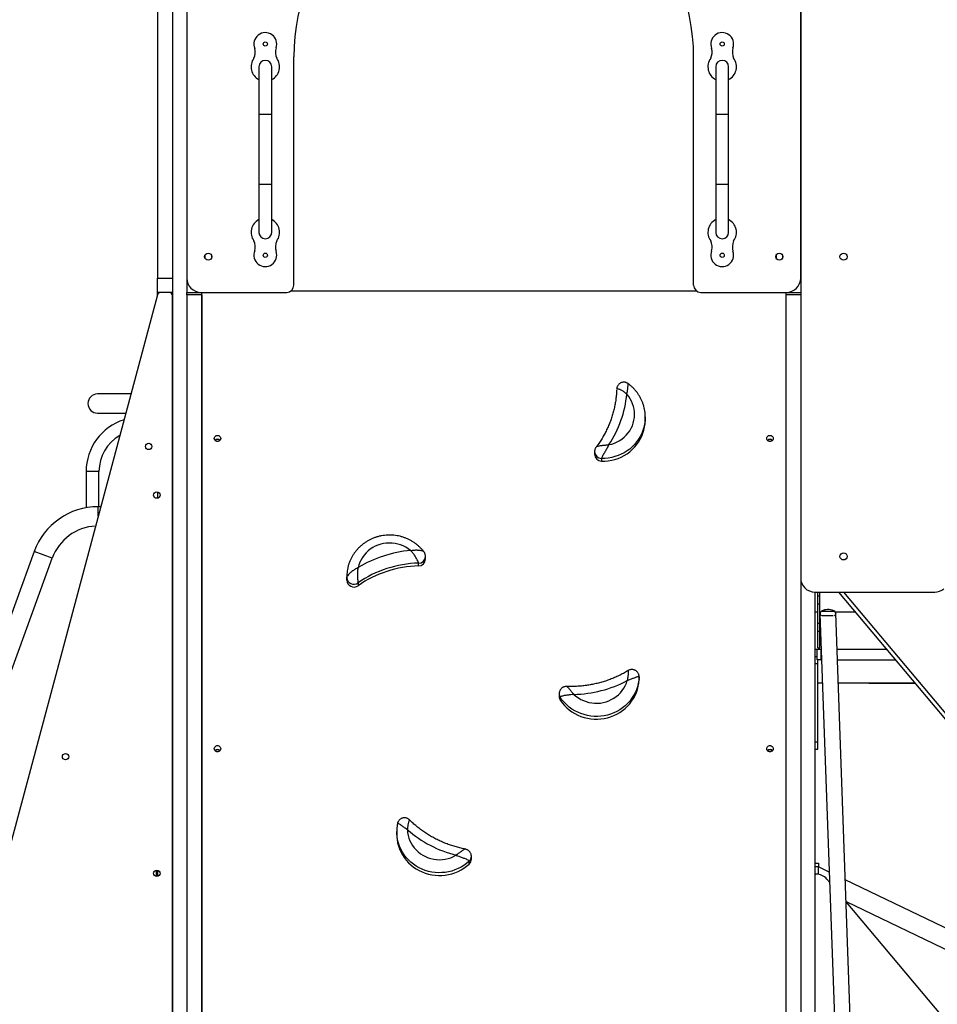
# Model space of a CAD drawing. Units: millimetres. Extents: x 2424 to 21566, y 8927 to 30806.
# Drawn here: x 9102 to 10387, y 27484 to 28864 of the extents above; entities that cross this region are included whole.
import ezdxf

# ---------------------------------------------------------------- set-up
doc = ezdxf.new("R2010")
doc.units = ezdxf.units.MM
doc.header["$PDSIZE"] = -1
doc.layers.add('размер', color=92, linetype='Continuous', lineweight=15)
doc.dimstyles.new('Размер М1.1', dxfattribs={"dimtxt": 300, "dimasz": 200, "dimexe": 1, "dimexo": 1, "dimgap": 50, "dimtad": 1, "dimdec": 0, "dimzin": 0, "dimtxsty": 'Standard', "dimcen": 2.5, "dimazin": 0, "dimtfac": 1, "dimtmove": 0, "dimatfit": 3, "dimfxl": 1, "dimtzin": 0, "dimarcsym": 0})

# ---------------------------------------------------------------- blocks, each defined once
blk = doc.blocks.new('*D18')
at = {"layer": 'Defpoints', "color": 0, "transparency": 16777216}
for p in [(9759.7, 30802.6), (5974.7, 26431.9), (6657, 26431.9)]:
    blk.add_point(p, dxfattribs=at)
at = {"layer": 'размер', "color": 0, "lineweight": -2, "transparency": 16777216}
for p, q in [((9758.7, 30802.6), (5973.7, 30802.6)), ((5974.7, 30602.6), (5974.7, 26631.9)), ((6656, 26431.9), (5973.7, 26431.9))]:
    blk.add_line(p, q, dxfattribs=at)
at = {"layer": 'размер', "color": 0, "transparency": 16777216}
for points in [[(5941.3, 30602.6), (6008, 30602.6), (5974.7, 30802.6)], [(5941.3, 26631.9), (6008, 26631.9), (5974.7, 26431.9)]]:
    blk.add_solid(points, dxfattribs=at)
at = {"layer": 'размер', "color": 0, "transparency": 16777216, "insert": (5624.7, 28617.2), "char_height": 300, "attachment_point": 2, "rotation": 90}
blk.add_mtext('4400', dxfattribs=at)

msp = doc.modelspace()

# ---------------------------------------------------------------- linework, layer by layer
at = {"color": 7, "linetype": 'Continuous', "lineweight": 25}
for p, q in [((9316, 29934.6), (9316, 26481.9)), ((9295, 29141.9), (9295, 28501.9)), ((9316, 29141.9), (9316, 28501.9)), ((9336, 29141.9), (9336, 28501.9)), ((10196, 29141.9), (10196, 28478.2)), ((10196, 28501.9), (10196, 29141.9)), ((9486, 28491.9), (9486, 28811.9)), ((10046, 28491.9), (10046, 28811.9)), ((9437, 28797.9), (9437, 28730.9)), ((9455, 28730.9), (9455, 28797.9)), ((10077, 28797.9), (10077, 28730.9)), ((10095, 28730.9), (10095, 28797.9)), ((9437, 28730.9), (9437, 28632.9)), ((9455, 28632.9), (9455, 28730.9)), ((10077, 28730.9), (10077, 28632.9)), ((10095, 28632.9), (10095, 28730.9)), ((9437, 28632.9), (9437, 28565.9)), ((9455, 28565.9), (9455, 28632.9)), ((10077, 28632.9), (10077, 28565.9)), ((10095, 28565.9), (10095, 28632.9)), ((9361.4, 28533.9), (9361.4, 28529.9)), ((9370.6, 28533.9), (9370.6, 28529.9)), ((10161.4, 28533.9), (10161.4, 28529.9)), ((10170.6, 28533.9), (10170.6, 28529.9)), ((9295, 28501.9), (9316, 28501.9)), ((9295, 28481.9), (9295, 28501.9)), ((9295, 28478.2), (8761.8, 26488.2)), ((9296, 28481.9), (9295, 28478.2)), ((9295, 28478.2), (9295, 28481.9)), ((9299.8, 28481.9), (9295, 28481.9)), ((9311, 28481.9), (9299.8, 28481.9)), ((9316, 28481.9), (9311, 28481.9)), ((9316, 28478.6), (9315.7, 28478.7)), ((9316, 26581.9), (9316, 28476.9)), ((9336, 28481.9), (9356, 28481.9)), ((9336, 28478.2), (9336, 28481.9)), ((9357, 28478.2), (9336, 28478.2)), ((9336, 28478.2), (9336, 26488.2)), ((9356, 28481.9), (9476, 28481.9)), ((9357, 26484.4), (9357, 28481.9)), ((9357, 28478.2), (9357, 26488.2)), ((9481.8, 28483.8), (10050.1, 28483.8)), ((10056, 28481.9), (10176, 28481.9)), ((10175, 28481.9), (10175, 26484.4)), ((10196, 28478.2), (10175, 28478.2)), ((10175, 28478.2), (10175, 26488.2)), ((10176, 28481.9), (10196, 28481.9)), ((10196, 28478.2), (10196, 26488.2)), ((9257.8, 28339.6), (9211, 28339.6)), ((9211, 28312.6), (9250.6, 28312.6)), ((9978.3, 28303.3), (9978.3, 28307.2)), ((9907.3, 28258.9), (9907.3, 28255)), ((9917.1, 28249.2), (9917.1, 28245.3)), ((9195, 28230.9), (9195, 28180.1)), ((9213, 28181.6), (9213, 28230.9)), ((9295, 28202.2), (9295, 28193.6)), ((9215.5, 28181.6), (9211.9, 28181.6)), ((9122.2, 28118.8), (9022.3, 27844.4)), ((9047.7, 27835.2), (9147.6, 28109.5)), ((9670.3, 28108.2), (9670.3, 28112.1)), ((9660.5, 28098.5), (9660.5, 28102.4)), ((9560.1, 28083.3), (9560.1, 28079.5)), ((9560.1, 28082.4), (9560.1, 28083.3)), ((9560.1, 28078.5), (9560.1, 28082.4)), ((9560.1, 28079.5), (9560.1, 28078.5)), ((9576, 28074.7), (9576, 28070.9)), ((10216, 28061.9), (10383.7, 28061.9)), ((10216, 28061.9), (10216, 26481.9)), ((10220, 28056.9), (10220, 28061.9)), ((10223, 28056.9), (10223, 28061.9)), ((10599.6, 27644.5), (10249.3, 28061.9)), ((10220, 28056.9), (10223, 28056.9)), ((10220, 28045.3), (10220, 28056.9)), ((10223, 28045.3), (10223, 28056.9)), ((10216, 28034.3), (10220, 28034.3)), ((10220, 28018.5), (10220, 28045.3)), ((10220, 28045.3), (10223, 28045.3)), ((10223, 28018.5), (10223, 28045.3)), ((10223, 28034.3), (10224.2, 28034.3)), ((10242, 28034.9), (10226, 28034.9)), ((10244.3, 28034.3), (10272.5, 28034.3)), ((10223, 28031.5), (10223, 28031.7)), ((10223, 28031.5), (10278.6, 26493.9)), ((10226.2, 28028.9), (10241.6, 28028.9)), ((10300.6, 26494), (10245, 28032.3)), ((10220, 28018.5), (10223, 28018.5)), ((10220, 28007), (10220, 28018.5)), ((10220, 28007), (10223, 28007)), ((10220, 27983.9), (10220, 28007)), ((10223, 28007), (10223, 28018.5)), ((10223, 27983.9), (10223, 28007)), ((10216, 27981.9), (10219, 27981.9)), ((10219, 27966.9), (10219, 27981.9)), ((10219, 27981.9), (10224, 27981.9)), ((10220, 27983.9), (10223, 27983.9)), ((10224, 27981.9), (10224, 27966.9)), ((10224, 27981.9), (10224.8, 27981.9)), ((10246.8, 27981.9), (10316.5, 27981.9)), ((10216, 27971.9), (10219, 27971.9)), ((10224, 27966.9), (10219, 27966.9)), ((10220, 27961.9), (10220, 27966.9)), ((10224, 27966.9), (10225.4, 27966.9)), ((10247.4, 27966.9), (10329, 27966.9)), ((10216, 27961.9), (10220, 27961.9)), ((10220, 27851.9), (10220, 27961.9)), ((9969.6, 27939.5), (9969.6, 27943.3)), ((9969.6, 27939), (9969.6, 27942.9)), ((9969.6, 27939.5), (9969.6, 27939)), ((10220, 27934.9), (10226.5, 27934.9)), ((10220, 27934.9), (10226.5, 27934.9)), ((10248.5, 27934.9), (10291.5, 27934.9)), ((10248.5, 27934.9), (10355.9, 27934.9)), ((10274.8, 27934.9), (10275.2, 27934.9)), ((10291.5, 27934.9), (10291.5, 27934.4)), ((10291.5, 27934.4), (10356.3, 27934.4)), ((9857.6, 27919.6), (9857.6, 27915.7)), ((9859.2, 27914.4), (9859.2, 27910.5)), ((10216, 27851.9), (10220, 27851.9)), ((10216, 27841.9), (10220, 27841.9)), ((10216, 27841.9), (10220, 27841.9)), ((10216, 27841.9), (10220, 27841.9)), ((10220, 27841.9), (10220, 27851.9)), ((10220, 27841.9), (10220, 27841.9)), ((10220, 27841.9), (10220, 27841.9)), ((9630, 27726.6), (9630, 27722.7)), ((9630, 27725.8), (9630, 27726.6)), ((9734.6, 27687.9), (9734.6, 27691.7)), ((9731.5, 27680.9), (9731.5, 27684.8)), ((10216, 27681.9), (10221, 27681.9)), ((10221, 27676.9), (10216, 27676.9)), ((10221, 27681.9), (10221, 27676.9)), ((10236.1, 27669.6), (10221, 27676.9)), ((10221, 27666.6), (10221, 27676.9)), ((9293, 27672.3), (9293, 27663.5)), ((9295, 27672.2), (9295, 27663.6)), ((10216, 27666.9), (10217.3, 27666.9)), ((10232.6, 27659.8), (10236.7, 27655)), ((10517.2, 27534), (10258.5, 27658.8)), ((10259.6, 27628.3), (10499.8, 27512.5)), ((10259.7, 27627.6), (10557.4, 27272.7))]:
    msp.add_line(p, q, dxfattribs=at)
at = {"color": 8, "linetype": 'Continuous', "lineweight": 25}
for p, q in [((9446, 28730.9), (9437, 28730.9)), ((9455, 28730.9), (9446, 28730.9)), ((10086, 28730.9), (10077, 28730.9)), ((10095, 28730.9), (10086, 28730.9)), ((9446, 28632.9), (9437, 28632.9)), ((9455, 28632.9), (9446, 28632.9)), ((10086, 28632.9), (10077, 28632.9)), ((10095, 28632.9), (10086, 28632.9)), ((9336, 28501.9), (9336, 28481.9)), ((9213, 28230.9), (9195, 28230.9)), ((9211.9, 28168.3), (9211.9, 28181.6)), ((9147.6, 28109.5), (9122.2, 28118.8)), ((10255.9, 28061.9), (10599.6, 27652.3)), ((9969.6, 27943.3), (9969.6, 27942.9))]:
    msp.add_line(p, q, dxfattribs=at)
at = {"color": 7, "linetype": 'Continuous', "lineweight": 25, "flags": 128}
for points in [[(9927.4, 28268.5), (9931.3, 28269.4), (9935.1, 28270.7), (9938.8, 28272.4), (9942.4, 28274.3), (9945.7, 28276.6), (9948.8, 28279.1), (9951.6, 28281.9), (9954.2, 28284.9), (9956.5, 28288.1), (9958.5, 28291.5), (9960.2, 28295.1), (9961.5, 28298.8), (9962.4, 28302.6), (9963, 28306.5), (9963.3, 28310.4), (9963.2, 28314.3), (9962.7, 28318.2), (9961.8, 28322), (9960.6, 28325.8), (9959.1, 28329.4), (9957.2, 28332.9), (9955, 28336.2), (9952.5, 28339.2)], [(9917.1, 28245.3), (9921.8, 28245.4), (9926.5, 28245.9), (9931.2, 28246.7), (9935.7, 28247.8), (9940.2, 28249.3), (9944.5, 28251.2), (9948.7, 28253.3), (9952.7, 28255.8), (9956.4, 28258.5), (9960, 28261.6), (9963.2, 28264.9), (9966.2, 28268.4), (9968.9, 28272.2), (9971.3, 28276.1), (9973.3, 28280.2), (9975, 28284.5), (9976.4, 28288.8), (9977.4, 28293.3), (9978, 28297.8), (9978.3, 28302.4), (9978.3, 28303.3)], [(9374.5, 28277.1), (9374.7, 28278.4), (9375.2, 28279.5), (9376, 28280.4), (9377.1, 28281.1), (9378.3, 28281.4), (9379.6, 28281.4), (9380.8, 28281.1), (9381.9, 28280.4), (9382.8, 28279.5), (9383.3, 28278.4), (9383.5, 28277.1), (9383.3, 28275.9), (9382.8, 28274.8), (9381.9, 28273.8), (9380.8, 28273.2), (9379.6, 28272.8), (9378.3, 28272.8), (9377.1, 28273.2), (9376, 28273.8), (9375.2, 28274.8), (9374.7, 28275.9), (9374.5, 28277.1)], [(10148.5, 28277.1), (10148.7, 28278.4), (10149.2, 28279.5), (10150, 28280.4), (10151.1, 28281.1), (10152.3, 28281.4), (10153.6, 28281.4), (10154.8, 28281.1), (10155.9, 28280.4), (10156.8, 28279.5), (10157.3, 28278.4), (10157.5, 28277.1), (10157.3, 28275.9), (10156.8, 28274.8), (10155.9, 28273.8), (10154.8, 28273.2), (10153.6, 28272.8), (10152.3, 28272.8), (10151.1, 28273.2), (10150, 28273.8), (10149.2, 28274.8), (10148.7, 28275.9), (10148.5, 28277.1)], [(9649.4, 28120.2), (9646.2, 28122.6), (9642.8, 28124.7), (9639.2, 28126.6), (9635.5, 28128.1), (9631.6, 28129.2), (9627.7, 28130.1), (9623.6, 28130.6), (9619.6, 28130.7), (9615.5, 28130.5), (9611.5, 28129.9), (9607.6, 28129), (9603.7, 28127.7), (9600, 28126.1), (9596.5, 28124.2), (9593.1, 28122), (9590, 28119.5), (9587.1, 28116.8), (9584.5, 28113.8), (9582.2, 28110.6), (9580.1, 28107.2), (9578.4, 28103.7), (9577.1, 28100), (9576.1, 28096.2)], [(10228.2, 28036.8), (10229.9, 28037.3), (10231.8, 28037.6), (10233.7, 28037.8), (10235.7, 28037.8), (10237.6, 28037.6), (10239.4, 28037.2), (10241.1, 28036.7), (10242.4, 28035.9), (10243.6, 28035.1), (10244.4, 28034.2), (10244.9, 28033.2), (10245, 28032.3)], [(9969.6, 27942.9), (9969.2, 27938.3), (9968.4, 27933.8), (9967.3, 27929.4), (9965.8, 27925.1), (9963.9, 27920.9), (9961.7, 27916.8), (9959.2, 27913), (9956.4, 27909.3), (9953.3, 27905.9), (9949.9, 27902.7), (9946.2, 27899.8), (9942.4, 27897.1), (9938.3, 27894.8), (9934.1, 27892.8), (9929.7, 27891.1), (9925.2, 27889.7), (9920.6, 27888.7), (9915.9, 27888.1), (9911.2, 27887.8), (9906.5, 27887.8), (9901.8, 27888.3), (9897.1, 27889), (9892.5, 27890.2), (9888.1, 27891.7), (9883.7, 27893.5), (9879.5, 27895.6), (9875.6, 27898), (9871.8, 27900.8), (9868.2, 27903.8), (9865, 27907.1), (9861.9, 27910.6), (9859.2, 27914.4)], [(9859.2, 27910.5), (9861.9, 27906.7), (9865, 27903.2), (9868.2, 27899.9), (9871.8, 27896.9), (9875.6, 27894.2), (9879.5, 27891.7), (9883.7, 27889.6), (9888.1, 27887.8), (9892.5, 27886.3), (9897.1, 27885.2), (9901.8, 27884.4), (9906.5, 27884), (9911.2, 27883.9), (9915.9, 27884.2), (9920.6, 27884.8), (9925.2, 27885.8), (9929.7, 27887.2), (9934.1, 27888.9), (9938.3, 27890.9), (9942.4, 27893.2), (9946.2, 27895.9), (9949.9, 27898.8), (9953.3, 27902), (9956.4, 27905.4), (9959.2, 27909.1), (9961.7, 27912.9), (9963.9, 27917), (9965.8, 27921.2), (9967.3, 27925.5), (9968.4, 27929.9), (9969.2, 27934.4), (9969.6, 27939)], [(9878.2, 27918.5), (9881.2, 27915.9), (9884.5, 27913.6), (9887.9, 27911.5), (9891.6, 27909.8), (9895.3, 27908.4), (9899.2, 27907.3), (9903.2, 27906.6), (9907.3, 27906.2), (9911.3, 27906.2), (9915.4, 27906.5), (9919.3, 27907.1), (9923.3, 27908.2), (9927.1, 27909.5), (9930.7, 27911.2), (9934.2, 27913.2), (9937.5, 27915.4), (9940.6, 27918), (9943.4, 27920.8), (9946, 27923.9), (9948.2, 27927.1), (9950.2, 27930.6), (9951.8, 27934.2), (9953, 27937.9)], [(9374.5, 27842.5), (9374.7, 27843.7), (9375.2, 27844.8), (9376, 27845.8), (9377.1, 27846.4), (9378.3, 27846.8), (9379.6, 27846.8), (9380.8, 27846.4), (9381.9, 27845.8), (9382.8, 27844.8), (9383.3, 27843.7), (9383.5, 27842.5), (9383.3, 27841.2), (9382.8, 27840.1), (9381.9, 27839.2), (9380.8, 27838.5), (9379.6, 27838.2), (9378.3, 27838.2), (9377.1, 27838.5), (9376, 27839.2), (9375.2, 27840.1), (9374.7, 27841.2), (9374.5, 27842.5)], [(10148.5, 27842.5), (10148.7, 27843.7), (10149.2, 27844.8), (10150, 27845.8), (10151.1, 27846.4), (10152.3, 27846.8), (10153.6, 27846.8), (10154.8, 27846.4), (10155.9, 27845.8), (10156.8, 27844.8), (10157.3, 27843.7), (10157.5, 27842.5), (10157.3, 27841.2), (10156.8, 27840.1), (10155.9, 27839.2), (10154.8, 27838.5), (10153.6, 27838.2), (10152.3, 27838.2), (10151.1, 27838.5), (10150, 27839.2), (10149.2, 27840.1), (10148.7, 27841.2), (10148.5, 27842.5)], [(9630, 27722.7), (9630.1, 27719.8), (9630.5, 27715.3), (9631.3, 27710.8), (9632.5, 27706.4), (9634, 27702), (9635.8, 27697.8), (9638, 27693.8), (9640.5, 27689.9), (9643.4, 27686.3), (9646.5, 27682.8), (9649.9, 27679.7), (9653.5, 27676.7), (9657.4, 27674.1), (9661.4, 27671.8), (9665.7, 27669.8), (9670.1, 27668.1), (9674.6, 27666.7), (9679.2, 27665.7), (9683.9, 27665.1), (9688.6, 27664.8), (9693.3, 27664.9), (9698, 27665.3), (9702.7, 27666.1), (9707.2, 27667.2), (9711.7, 27668.7), (9716, 27670.5), (9720.2, 27672.7), (9724.2, 27675.1), (9728, 27677.9), (9731.5, 27680.9)], [(9645, 27728.9), (9645.4, 27725), (9646.1, 27721.1), (9647.1, 27717.3), (9648.5, 27713.6), (9650.3, 27710.1), (9652.3, 27706.7), (9654.7, 27703.6), (9657.4, 27700.6), (9660.3, 27697.9), (9663.4, 27695.4), (9666.8, 27693.3), (9670.4, 27691.4), (9674.1, 27689.8), (9678, 27688.6), (9681.9, 27687.7), (9685.9, 27687.2), (9690, 27687), (9694, 27687.2), (9698, 27687.7), (9702, 27688.6), (9705.9, 27689.8), (9709.6, 27691.4), (9713.1, 27693.2)]]:
    msp.add_lwpolyline(points, dxfattribs=at)
at = {"color": 8, "linetype": 'Continuous', "lineweight": 25, "flags": 128}
for points in [[(9978.3, 28307.3), (9978.3, 28306.3), (9978, 28301.7), (9977.4, 28297.2), (9976.4, 28292.7), (9975, 28288.4), (9973.3, 28284.1), (9971.3, 28280), (9968.9, 28276), (9966.2, 28272.3), (9963.2, 28268.8), (9960, 28265.5), (9956.4, 28262.4), (9952.7, 28259.7), (9948.7, 28257.2), (9944.5, 28255), (9940.2, 28253.2), (9935.7, 28251.7), (9931.2, 28250.6), (9926.5, 28249.8), (9921.8, 28249.3), (9917.1, 28249.2)], [(9731.5, 27684.8), (9728, 27681.7), (9724.2, 27679), (9720.2, 27676.5), (9716, 27674.4), (9711.7, 27672.6), (9707.2, 27671.1), (9702.7, 27670), (9698, 27669.2), (9693.3, 27668.8), (9688.6, 27668.7), (9683.9, 27669), (9679.2, 27669.6), (9674.6, 27670.6), (9670.1, 27672), (9665.7, 27673.6), (9661.4, 27675.7), (9657.4, 27678), (9653.5, 27680.6), (9649.9, 27683.5), (9646.5, 27686.7), (9643.4, 27690.2), (9640.5, 27693.8), (9638, 27697.7), (9635.8, 27701.7), (9634, 27705.9), (9632.5, 27710.2), (9631.3, 27714.7), (9630.5, 27719.2), (9630.1, 27723.7), (9630, 27725.8)]]:
    msp.add_lwpolyline(points, dxfattribs=at)
at = {"color": 7, "linetype": 'Continuous', "lineweight": 25}
for centre, radius in [((9446, 28829.9), 3), ((10086, 28829.9), 3), ((9366, 28531.9), 5), ((9446, 28533.9), 3), ((10086, 28533.9), 3), ((10166, 28531.9), 5), ((10256, 28531.9), 5), ((9282.6, 28266), 4.5), ((9294, 28197.9), 4.5), ((10256, 28111.9), 5), ((9166.2, 27831.3), 4.5), ((9294, 27667.9), 4.5)]:
    msp.add_circle(centre, radius, dxfattribs=at)
for centre, radius, start, end in [((9766, 28811.9), 280, 0, 180), ((9446, 28829.9), 16, 340.1971, 202.9522), ((10086, 28829.9), 16, 340.1971, 202.9522), ((9413.4, 28818.4), 18.6, 332.9221, 16.5591), ((9481.3, 28818.5), 21.1, 163.4693, 203.957), ((10053.4, 28818.4), 18.6, 332.9221, 16.5591), ((10121.3, 28818.5), 21.1, 163.4693, 203.957), ((9446, 28797.9), 20, 143.1301, 243.2563), ((9446, 28797.9), 9, 90, 180), ((9446, 28797.9), 9, 0, 90), ((9446, 28797.9), 20, 296.7437, 36.8699), ((10086, 28797.9), 20, 143.1301, 243.2563), ((10086, 28797.9), 9, 90, 180), ((10086, 28797.9), 9, 0, 90), ((10086, 28797.9), 20, 296.7437, 36.8699), ((9446, 28565.9), 20, 116.7437, 216.8699), ((9446, 28565.9), 20, 323.1301, 63.2563), ((10086, 28565.9), 20, 116.7437, 216.8699), ((10086, 28565.9), 20, 323.1301, 63.2563), ((9446, 28565.9), 9, 180, 270), ((9446, 28565.9), 9, 270, 0), ((10086, 28565.9), 9, 180, 270), ((10086, 28565.9), 9, 270, 0), ((9413.4, 28545.5), 18.6, 343.4409, 27.0779), ((9481.3, 28545.4), 21.1, 156.043, 196.5307), ((10053.4, 28545.5), 18.6, 343.4409, 27.0779), ((10121.3, 28545.4), 21.1, 156.043, 196.5307), ((9446, 28533.9), 16, 157.0478, 19.8029), ((10086, 28533.9), 16, 157.0478, 19.8029), ((9356, 28501.9), 20, 180, 270), ((9476, 28491.9), 10, 270, 0), ((10056, 28491.9), 10, 180, 270), ((10176, 28501.9), 20, 270, 0), ((9299.8, 28476.9), 5, 90, 165), ((9311, 28476.9), 5, 0, 90), ((9211, 28326.1), 13.5, 90, 270), ((9797.4, 28354.5), 155.8, 326.5037, 354.3893), ((9271, 28230.9), 76, 107.4827, 180), ((9271, 28230.9), 58, 119.7258, 180), ((9379, 28271.5), 4.59, 40.0604, 139.9396), ((9379, 28270.9), 4.6, 44.4795, 135.5205), ((10153, 28271.5), 4.59, 40.0564, 139.9436), ((10153, 28270.9), 4.6, 44.488, 135.512), ((9917.1, 28255.2), 9.82, 180.9594, 269.8799), ((9211.9, 28086.1), 95.5, 90, 160), ((9211.9, 28086.1), 68.5, 93.0998, 160), ((9663.9, 27951.9), 168.9, 94.918, 121.3377), ((9660.5, 28108.4), 9.82, 270.3766, 359.0496), ((9664, 27949), 153.5, 91.28, 124.9757), ((9664, 27945.1), 153.5, 91.28, 124.9757), ((9570.1, 28082.8), 10, 182.5384, 306.0014), ((9570.1, 28079), 10, 182.5384, 306.0014), ((10216, 28081.9), 20, 180, 270), ((10383.7, 28081.9), 20, 270, 309.6457), ((10226, 28031.9), 3, 90, 251.5623), ((10231, 28027.7), 9.48, 107.5109, 135.8418), ((10242, 28031.9), 3, 296.3085, 90), ((9874.3, 28088), 169.5, 271.3043, 297.6603), ((10275, 27950.9), 16, 265.6159, 274.3841), ((9867.1, 27915.7), 9.42, 180.0691, 213.7806), ((9379, 27836.8), 4.59, 40.0604, 139.9396), ((9379, 27836.3), 4.6, 44.488, 135.512), ((10153, 27836.8), 4.59, 40.0643, 139.9357), ((10153, 27836.3), 4.6, 44.488, 135.512), ((9754.4, 27854.9), 166.8, 229.0534, 255.6924), ((9725.1, 27687.9), 9.5, 312.4803, 359.8282), ((10217.3, 27646.9), 20, 40, 90)]:
    msp.add_arc(centre, radius, start, end, dxfattribs=at)
at = {"color": 8, "linetype": 'Continuous', "lineweight": 25}
for centre, radius, start, end in [((9917.1, 28259), 9.82, 181.2974, 269.8759), ((9660.5, 28112.2), 9.82, 270.3851, 358.3273), ((9867.1, 27919.6), 9.42, 179.4263, 213.7819), ((9725.1, 27691.8), 9.5, 312.4811, 359.6249)]:
    msp.add_arc(centre, radius, start, end, dxfattribs=at)
at = {"color": 7, "linetype": 'Continuous', "lineweight": 25}
for points, knots in [([(9954.2, 28354), (9954.1, 28354.1), (9953.7, 28354.4), (9952.7, 28354.9), (9951.4, 28355.5), (9949.9, 28355.9), (9948.2, 28356), (9946.6, 28355.9), (9944.9, 28355.4), (9943.3, 28354.7), (9941.8, 28353.7), (9940.6, 28352.6), (9939.7, 28351.3), (9939, 28350), (9938.5, 28348.6), (9938.3, 28347.4), (9938.2, 28346.5), (9938.2, 28346.2)], [0, 0, 0, 0, 0.016424, 0.077432, 0.144372, 0.216517, 0.291248, 0.367213, 0.44387, 0.528303, 0.607803, 0.682887, 0.754193, 0.822044, 0.886582, 0.947858, 1, 1, 1, 1]), ([(9978.3, 28307.3), (9978.3, 28308), (9978.3, 28310.1), (9978, 28313.7), (9977.3, 28317.9), (9976.4, 28322), (9975.1, 28326.1), (9973.6, 28330), (9971.7, 28333.9), (9969.6, 28337.6), (9967.2, 28341.1), (9964.5, 28344.5), (9961.7, 28347.7), (9958.5, 28350.6), (9956, 28352.7), (9954.5, 28353.8), (9954.2, 28354)], [0, 0, 0, 0, 0.039377, 0.117511, 0.195639, 0.273771, 0.351916, 0.430084, 0.508281, 0.586517, 0.664796, 0.743125, 0.821505, 0.899941, 0.978433, 1, 1, 1, 1]), ([(9938.1, 28345), (9938.1, 28344.4), (9938, 28341.7), (9937.6, 28336.8), (9936.9, 28330.2), (9935.7, 28323.7), (9934.3, 28317.2), (9932.6, 28310.8), (9930.5, 28304.4), (9928.2, 28298.2), (9925.6, 28292.1), (9922.7, 28286.1), (9919.5, 28280.2), (9916, 28274.5), (9912.6, 28269.5), (9910.4, 28266.4), (9909.4, 28265.2)], [0, 0, 0, 0, 0.018256, 0.095633, 0.173015, 0.250392, 0.327763, 0.405125, 0.482476, 0.559815, 0.637139, 0.714447, 0.791738, 0.869011, 0.946265, 1, 1, 1, 1]), ([(9938.2, 28346.1), (9938.2, 28346.3), (9938.3, 28346.7), (9939.1, 28347), (9940.5, 28346.8), (9942.3, 28346.2), (9944.2, 28345.3), (9946, 28344.3), (9947.8, 28343.1), (9949.4, 28341.9), (9950.6, 28340.9), (9951.3, 28340.3), (9951.7, 28340), (9952, 28339.7), (9952.2, 28339.6), (9952.3, 28339.5), (9952.4, 28339.4), (9952.4, 28339.4), (9952.5, 28339.3), (9952.5, 28339.3), (9952.5, 28339.3), (9952.5, 28339.3), (9952.5, 28339.2)], [0, 0, 0, 0, 0.094535, 0.201173, 0.344077, 0.46045, 0.565517, 0.66346, 0.756673, 0.851142, 0.905829, 0.939713, 0.961213, 0.974987, 0.97917, 0.986548, 0.991309, 0.994383, 0.99637, 0.997653, 0.999019, 1, 1, 1, 1]), ([(9927.4, 28268.5), (9927.4, 28268.5), (9927.4, 28268.5), (9927.4, 28268.4), (9927.3, 28268.4), (9927.3, 28268.3), (9927.3, 28268.3), (9927.2, 28268.2), (9926.6, 28267), (9926.1, 28266), (9925.1, 28264.2), (9924.3, 28262.8), (9923, 28260.6), (9921.7, 28258.4), (9920.3, 28256), (9918.9, 28253.6), (9917.8, 28251.5), (9917.2, 28250), (9917.1, 28249.5), (9917.1, 28249.2)], [0, 0, 0, 0, 0.00096, 0.002316, 0.003581, 0.005536, 0.008556, 0.013218, 0.020406, 0.151505, 0.153237, 0.241795, 0.336059, 0.43555, 0.542282, 0.659834, 0.802411, 0.907459, 1, 1, 1, 1]), ([(9909.4, 28265.2), (9909.2, 28264.8), (9908.6, 28264), (9908, 28262.7), (9907.5, 28261.2), (9907.3, 28259.9), (9907.3, 28259.1), (9907.3, 28258.8)], [0, 0, 0, 0, 0.202536, 0.42038, 0.646834, 0.880919, 1, 1, 1, 1]), ([(9668.1, 28118.4), (9667.8, 28118.9), (9666.6, 28120.4), (9664.3, 28122.9), (9661.3, 28126), (9658, 28128.8), (9654.5, 28131.3), (9650.8, 28133.6), (9647, 28135.7), (9643, 28137.4), (9638.9, 28138.9), (9634.8, 28140.1), (9630.5, 28141), (9626.2, 28141.6), (9621.8, 28141.8), (9617.4, 28141.8), (9613.1, 28141.5), (9608.8, 28140.8), (9604.5, 28139.9), (9600.3, 28138.6), (9596.2, 28137), (9592.3, 28135.2), (9588.5, 28133.1), (9584.9, 28130.7), (9581.4, 28128.1), (9578.2, 28125.3), (9575.2, 28122.2), (9572.4, 28118.9), (9569.9, 28115.4), (9567.6, 28111.8), (9565.6, 28108), (9563.9, 28104.1), (9562.5, 28100), (9561.4, 28095.9), (9560.7, 28091.7), (9560.2, 28087.5), (9560.1, 28084.5), (9560.1, 28083), (9560.1, 28082.8)], [0, 0, 0, 0, 0.010547, 0.039478, 0.068423, 0.09739, 0.126376, 0.155383, 0.18441, 0.213455, 0.242517, 0.271594, 0.300685, 0.329788, 0.358899, 0.388018, 0.417141, 0.446265, 0.475388, 0.504507, 0.53362, 0.562724, 0.591817, 0.620896, 0.649959, 0.679005, 0.708032, 0.737038, 0.766023, 0.794987, 0.82393, 0.852852, 0.881754, 0.91064, 0.93951, 0.968368, 0.997216, 1, 1, 1, 1]), ([(9660.5, 28102.4), (9660.5, 28102.7), (9660.5, 28103.2), (9660, 28104.7), (9659, 28106.8), (9657.8, 28109.1), (9656.4, 28111.3), (9655.1, 28113.4), (9653.6, 28115.4), (9652.3, 28117.1), (9651.2, 28118.3), (9650.6, 28119), (9650.2, 28119.4), (9649.9, 28119.7), (9649.8, 28119.8), (9649.7, 28119.9), (9649.6, 28120), (9649.5, 28120.1), (9649.5, 28120.1), (9649.5, 28120.2), (9649.4, 28120.2), (9649.4, 28120.2), (9649.4, 28120.2)], [0, 0, 0, 0, 0.094535, 0.201173, 0.344077, 0.46045, 0.565517, 0.66346, 0.756673, 0.851142, 0.905829, 0.939713, 0.961213, 0.974987, 0.97917, 0.986548, 0.991309, 0.994383, 0.99637, 0.997653, 0.999019, 1, 1, 1, 1]), ([(9670.3, 28112), (9670.3, 28112.1), (9670.3, 28112.8), (9670.1, 28113.9), (9669.8, 28115.3), (9669.3, 28116.6), (9668.7, 28117.7), (9668.2, 28118.2), (9668.1, 28118.4)], [0, 0, 0, 0, 0.072327, 0.287116, 0.490975, 0.687553, 0.878602, 1, 1, 1, 1]), ([(9576.1, 28096.2), (9576.1, 28096.2), (9576, 28096.2), (9576, 28096.2), (9576, 28096.1), (9575.9, 28096.1), (9575.8, 28096.1), (9575.7, 28096), (9574.6, 28095.5), (9573.5, 28094.9), (9571.8, 28093.9), (9570.4, 28093), (9568.4, 28091.6), (9566.3, 28090), (9564.4, 28088.2), (9562.4, 28086.3), (9561, 28084.5), (9560.2, 28083.2), (9560.1, 28082.6), (9560.1, 28082.4)], [0, 0, 0, 0, 0.00096, 0.002316, 0.003581, 0.005536, 0.008556, 0.013218, 0.020406, 0.151505, 0.153237, 0.241795, 0.336059, 0.43555, 0.542282, 0.659834, 0.802411, 0.907459, 1, 1, 1, 1]), ([(9576, 28074.7), (9576, 28075), (9576, 28075.6), (9575.9, 28077.2), (9575.8, 28079.5), (9575.7, 28082.3), (9575.6, 28084.9), (9575.6, 28087.4), (9575.6, 28089.9), (9575.7, 28092), (9575.8, 28093.6), (9575.9, 28094.5), (9576, 28095.1), (9576, 28095.5), (9576, 28095.7), (9576, 28095.8), (9576, 28095.9), (9576, 28096), (9576.1, 28096.1), (9576.1, 28096.1), (9576.1, 28096.2), (9576.1, 28096.2), (9576.1, 28096.2)], [0, 0, 0, 0, 0.094535, 0.201173, 0.344077, 0.46045, 0.565517, 0.66346, 0.756673, 0.851142, 0.905829, 0.939713, 0.961213, 0.974987, 0.97917, 0.986548, 0.991309, 0.994383, 0.99637, 0.997653, 0.999019, 1, 1, 1, 1]), ([(9954.3, 27951.9), (9953.5, 27951.5), (9950.8, 27949.9), (9946.1, 27947.2), (9940, 27944.2), (9933.7, 27941.4), (9927.4, 27938.9), (9920.9, 27936.7), (9914.3, 27934.8), (9907.6, 27933.2), (9900.9, 27931.9), (9894.1, 27930.8), (9887.3, 27930.1), (9880.4, 27929.7), (9874.1, 27929.6), (9870.1, 27929.7), (9868.4, 27929.7)], [0, 0, 0, 0, 0.029457, 0.105642, 0.181822, 0.257988, 0.33414, 0.410281, 0.48641, 0.56253, 0.638642, 0.714746, 0.790845, 0.866939, 0.94303, 1, 1, 1, 1]), ([(9969.6, 27943.3), (9969.6, 27943.5), (9969.6, 27944.1), (9969.5, 27945.3), (9969.1, 27946.8), (9968.4, 27948.2), (9967.5, 27949.6), (9966.4, 27950.9), (9965, 27951.9), (9963.5, 27952.7), (9961.8, 27953.2), (9960.2, 27953.4), (9958.7, 27953.4), (9957.3, 27953.2), (9956, 27952.8), (9955, 27952.4), (9954.5, 27952), (9954.3, 27951.9)], [0, 0, 0, 0, 0.020949, 0.089839, 0.162782, 0.238344, 0.315519, 0.393627, 0.472228, 0.556136, 0.635327, 0.710383, 0.781798, 0.849733, 0.911512, 0.970842, 1, 1, 1, 1]), ([(9953, 27937.9), (9953, 27937.9), (9953.1, 27937.9), (9953.1, 27937.9), (9953.1, 27937.9), (9953.2, 27937.9), (9953.3, 27938), (9953.4, 27938), (9954.5, 27938.5), (9955.7, 27939), (9957.4, 27939.7), (9958.9, 27940.3), (9961, 27941.1), (9963.1, 27942), (9965.2, 27942.8), (9967.2, 27943.4), (9968.7, 27943.6), (9969.5, 27943.4), (9969.6, 27943), (9969.6, 27942.9)], [0, 0, 0, 0, 0.00096, 0.002316, 0.003581, 0.005536, 0.008556, 0.013218, 0.020406, 0.151505, 0.153237, 0.241795, 0.336059, 0.43555, 0.542282, 0.659834, 0.802411, 0.907459, 1, 1, 1, 1]), ([(9868.4, 27929.7), (9868.2, 27929.7), (9867.7, 27929.8), (9866.6, 27929.7), (9865.1, 27929.4), (9863.6, 27928.9), (9862.2, 27928.1), (9860.9, 27927), (9859.7, 27925.8), (9858.8, 27924.3), (9858.1, 27922.7), (9857.7, 27921.2), (9857.7, 27920.1), (9857.7, 27919.7)], [0, 0, 0, 0, 0.026679, 0.111062, 0.20126, 0.298435, 0.398671, 0.500249, 0.602697, 0.705634, 0.814884, 0.918498, 1, 1, 1, 1]), ([(9878.2, 27918.5), (9878.2, 27918.5), (9878.2, 27918.5), (9878.1, 27918.5), (9878.1, 27918.5), (9878, 27918.5), (9878, 27918.5), (9877.8, 27918.5), (9876.6, 27918.3), (9875.3, 27918.2), (9873.4, 27918), (9871.8, 27917.8), (9869.4, 27917.5), (9867, 27917.2), (9864.6, 27916.8), (9862.2, 27916.3), (9860.4, 27915.7), (9859.4, 27915), (9859.3, 27914.6), (9859.2, 27914.4)], [0, 0, 0, 0, 0.00096, 0.002316, 0.003581, 0.005536, 0.008556, 0.013218, 0.020406, 0.151505, 0.153237, 0.241795, 0.336059, 0.43555, 0.542282, 0.659834, 0.802411, 0.907459, 1, 1, 1, 1]), ([(9648, 27742.7), (9647.7, 27743), (9647.1, 27743.5), (9646, 27744.3), (9644.6, 27745), (9643, 27745.5), (9641.4, 27745.7), (9639.7, 27745.6), (9638, 27745.3), (9636.4, 27744.6), (9635, 27743.8), (9633.8, 27742.7), (9632.8, 27741.6), (9632, 27740.3), (9631.5, 27739.1), (9631.2, 27738.1), (9631.1, 27737.6), (9631.1, 27737.5)], [0, 0, 0, 0, 0.051491, 0.116096, 0.187563, 0.262031, 0.338181, 0.415273, 0.492841, 0.574984, 0.652397, 0.725667, 0.79522, 0.861221, 0.923671, 0.982437, 1, 1, 1, 1]), ([(9631.1, 27737.5), (9631, 27736.9), (9630.6, 27735), (9630.2, 27731.6), (9630, 27728.3), (9630, 27726.3), (9630.1, 27725.8)], [0, 0, 0, 0, 0.140902, 0.501247, 0.861552, 1, 1, 1, 1]), ([(9726.1, 27701.8), (9725.3, 27702), (9722.2, 27702.6), (9716.9, 27703.8), (9710.3, 27705.7), (9703.8, 27707.8), (9697.4, 27710.2), (9691.1, 27712.9), (9685, 27715.9), (9679, 27719.1), (9673.1, 27722.7), (9667.5, 27726.4), (9662, 27730.4), (9656.7, 27734.7), (9652.1, 27738.8), (9649.2, 27741.5), (9648, 27742.7)], [0, 0, 0, 0, 0.028589, 0.104633, 0.180685, 0.256744, 0.33281, 0.408886, 0.484971, 0.561069, 0.637179, 0.713303, 0.789443, 0.865599, 0.941772, 1, 1, 1, 1]), ([(9713.1, 27693.2), (9713.2, 27693.2), (9713.2, 27693.2), (9713.2, 27693.2), (9713.2, 27693.2), (9713.3, 27693.2), (9713.4, 27693.1), (9713.5, 27693.1), (9714.7, 27692.7), (9715.9, 27692.2), (9717.7, 27691.6), (9719.3, 27691), (9721.6, 27690.2), (9723.9, 27689.3), (9726.3, 27688.4), (9728.6, 27687.4), (9730.4, 27686.4), (9731.4, 27685.5), (9731.5, 27685), (9731.5, 27684.8)], [0, 0, 0, 0, 0.00096, 0.002316, 0.003581, 0.005536, 0.008556, 0.013218, 0.020406, 0.151505, 0.153237, 0.241795, 0.336059, 0.43555, 0.542282, 0.659834, 0.802411, 0.907459, 1, 1, 1, 1]), ([(9734.6, 27691.7), (9734.6, 27692.1), (9734.6, 27693.1), (9734.2, 27694.7), (9733.5, 27696.3), (9732.7, 27697.8), (9731.6, 27699), (9730.5, 27700), (9729.2, 27700.7), (9728, 27701.3), (9726.9, 27701.6), (9726.3, 27701.7), (9726.1, 27701.8)], [0, 0, 0, 0, 0.084381, 0.212615, 0.333948, 0.449335, 0.559728, 0.665796, 0.768142, 0.864681, 0.954059, 1, 1, 1, 1])]:
    msp.add_open_spline(points, degree=3, knots=knots, dxfattribs=at)
at = {"color": 8, "linetype": 'Continuous', "lineweight": 25}
for points, knots in [([(9952.5, 28339.2), (9952.5, 28339.3), (9952.5, 28339.3), (9952.5, 28339.3), (9952.6, 28339.3), (9952.6, 28339.4), (9952.6, 28339.5), (9952.6, 28339.6), (9952.8, 28340.8), (9953.1, 28342), (9953.3, 28343.7), (9953.6, 28345.2), (9953.8, 28347.3), (9954, 28349.3), (9954.1, 28351.2), (9954.2, 28352.9), (9954.2, 28353.9), (9954.2, 28354), (9954.2, 28354)], [0, 0, 0, 0, 0.001089, 0.002628, 0.004064, 0.006282, 0.009709, 0.014998, 0.023156, 0.171918, 0.173882, 0.274372, 0.381336, 0.494232, 0.615344, 0.748734, 0.91052, 1, 1, 1, 1]), ([(9909.5, 28265.2), (9909.5, 28265.2), (9909.5, 28265.4), (9910.3, 28265.9), (9911.9, 28266.5), (9914.2, 28267), (9916.4, 28267.3), (9918.8, 28267.6), (9921.1, 28267.9), (9923.2, 28268.1), (9924.8, 28268.2), (9925.7, 28268.3), (9926.3, 28268.4), (9926.7, 28268.4), (9926.9, 28268.4), (9927, 28268.4), (9927.2, 28268.5), (9927.2, 28268.5), (9927.3, 28268.5), (9927.3, 28268.5), (9927.4, 28268.5), (9927.4, 28268.5), (9927.4, 28268.5)], [0, 0, 0, 0, 0.004849, 0.12205, 0.279108, 0.407008, 0.522482, 0.630126, 0.732571, 0.836397, 0.896501, 0.933742, 0.957371, 0.97251, 0.977107, 0.985216, 0.990448, 0.993827, 0.99601, 0.997421, 0.998922, 1, 1, 1, 1]), ([(9649.4, 28120.2), (9649.4, 28120.2), (9649.5, 28120.2), (9649.5, 28120.2), (9649.5, 28120.2), (9649.6, 28120.2), (9649.7, 28120.2), (9649.8, 28120.3), (9651, 28120.5), (9652.3, 28120.7), (9654.2, 28120.8), (9655.8, 28120.9), (9658.2, 28121), (9660.6, 28120.8), (9663, 28120.5), (9665.4, 28120), (9667.1, 28119.3), (9668, 28118.7), (9668.1, 28118.5), (9668.1, 28118.4)], [0, 0, 0, 0, 0.001053, 0.002543, 0.003931, 0.006077, 0.009392, 0.014509, 0.0224, 0.166307, 0.168208, 0.265418, 0.368891, 0.478103, 0.595263, 0.7243, 0.880806, 0.996117, 1, 1, 1, 1]), ([(9954.3, 27951.9), (9954.3, 27951.9), (9954.3, 27951.9), (9954.3, 27951), (9954.3, 27949.4), (9954.2, 27947.7), (9954.1, 27945.7), (9953.9, 27943.7), (9953.6, 27941.8), (9953.4, 27940.4), (9953.3, 27939.5), (9953.2, 27938.9), (9953.1, 27938.6), (9953.1, 27938.4), (9953.1, 27938.2), (9953.1, 27938.1), (9953.1, 27938), (9953, 27938), (9953, 27937.9), (9953, 27937.9), (9953, 27937.9), (9953, 27937.9)], [0, 0, 0, 0, 0.083889, 0.247774, 0.381233, 0.501726, 0.614049, 0.720947, 0.829286, 0.892002, 0.930862, 0.955518, 0.971315, 0.976112, 0.984573, 0.990033, 0.993559, 0.995837, 0.997309, 0.998875, 1, 1, 1, 1]), ([(9868.4, 27929.7), (9868.4, 27929.7), (9868.7, 27929.7), (9869.4, 27929), (9870.5, 27927.8), (9871.7, 27926.4), (9873, 27924.8), (9874.4, 27923.1), (9875.6, 27921.7), (9876.5, 27920.5), (9877.1, 27919.8), (9877.5, 27919.4), (9877.7, 27919.1), (9877.9, 27918.9), (9878, 27918.8), (9878, 27918.7), (9878.1, 27918.7), (9878.1, 27918.6), (9878.2, 27918.6), (9878.2, 27918.6), (9878.2, 27918.6), (9878.2, 27918.5)], [0, 0, 0, 0, 0.05986, 0.228044, 0.365003, 0.488657, 0.603926, 0.713628, 0.824809, 0.88917, 0.929049, 0.954351, 0.970563, 0.975485, 0.984169, 0.989771, 0.99339, 0.995727, 0.997238, 0.998845, 1, 1, 1, 1]), ([(9645, 27728.9), (9645, 27728.9), (9645, 27728.9), (9645, 27728.9), (9645, 27728.9), (9644.9, 27729), (9644.8, 27729), (9644.7, 27729.1), (9643.7, 27729.8), (9642.7, 27730.5), (9641.2, 27731.6), (9640, 27732.5), (9638.2, 27733.8), (9636.4, 27735.1), (9634.7, 27736.3), (9633, 27737.4), (9631.8, 27737.9), (9631.2, 27737.9), (9631.1, 27737.6), (9631.1, 27737.5)], [0, 0, 0, 0, 0.000987, 0.002382, 0.003683, 0.005694, 0.0088, 0.013594, 0.020987, 0.15582, 0.1576, 0.248681, 0.345628, 0.447953, 0.557725, 0.678624, 0.825261, 0.9333, 1, 1, 1, 1]), ([(9648, 27742.7), (9647.9, 27742.7), (9647.8, 27742.7), (9647.4, 27741.9), (9646.9, 27740.4), (9646.4, 27738.6), (9646, 27736.7), (9645.7, 27734.7), (9645.4, 27732.8), (9645.3, 27731.4), (9645.2, 27730.5), (9645.1, 27729.9), (9645.1, 27729.6), (9645.1, 27729.4), (9645.1, 27729.2), (9645.1, 27729.1), (9645.1, 27729), (9645, 27729), (9645, 27728.9), (9645, 27728.9), (9645, 27728.9), (9645, 27728.9)], [0, 0, 0, 0, 0.106488, 0.26633, 0.396497, 0.514018, 0.62357, 0.727831, 0.833497, 0.894666, 0.932568, 0.956615, 0.972023, 0.976701, 0.984954, 0.990279, 0.993718, 0.995939, 0.997375, 0.998902, 1, 1, 1, 1]), ([(9726.1, 27701.7), (9726, 27701.8), (9725.7, 27701.9), (9724.7, 27701.4), (9723.1, 27700.5), (9721.5, 27699.3), (9719.8, 27698.1), (9718, 27696.8), (9716.5, 27695.7), (9715.2, 27694.7), (9714.5, 27694.2), (9714, 27693.8), (9713.7, 27693.6), (9713.6, 27693.5), (9713.4, 27693.4), (9713.3, 27693.4), (9713.3, 27693.3), (9713.2, 27693.3), (9713.2, 27693.3), (9713.2, 27693.2), (9713.2, 27693.2), (9713.1, 27693.2)], [0, 0, 0, 0, 0.061619, 0.229488, 0.366191, 0.489614, 0.604667, 0.714164, 0.825136, 0.889377, 0.929181, 0.954437, 0.970618, 0.975531, 0.984198, 0.989791, 0.993402, 0.995735, 0.997243, 0.998847, 1, 1, 1, 1])]:
    msp.add_open_spline(points, degree=3, knots=knots, dxfattribs=at)

# ---------------------------------------------------------------- dimensions: what is measured, and where the dimension line sits
at = {"layer": 'размер'}
dim = msp.add_linear_dim(base=(5974.7, 26431.9), p1=(9759.7, 30802.6), p2=(6657, 26431.9), angle=90, text='4400', dimstyle='Размер М1.1', dxfattribs=at)
dim.commit()
dim.dimension.update_dxf_attribs({"geometry": '*D18', "text_midpoint": (5974.7, 28617.2), "dimtype": 160})

doc.saveas('drawing.dxf')
